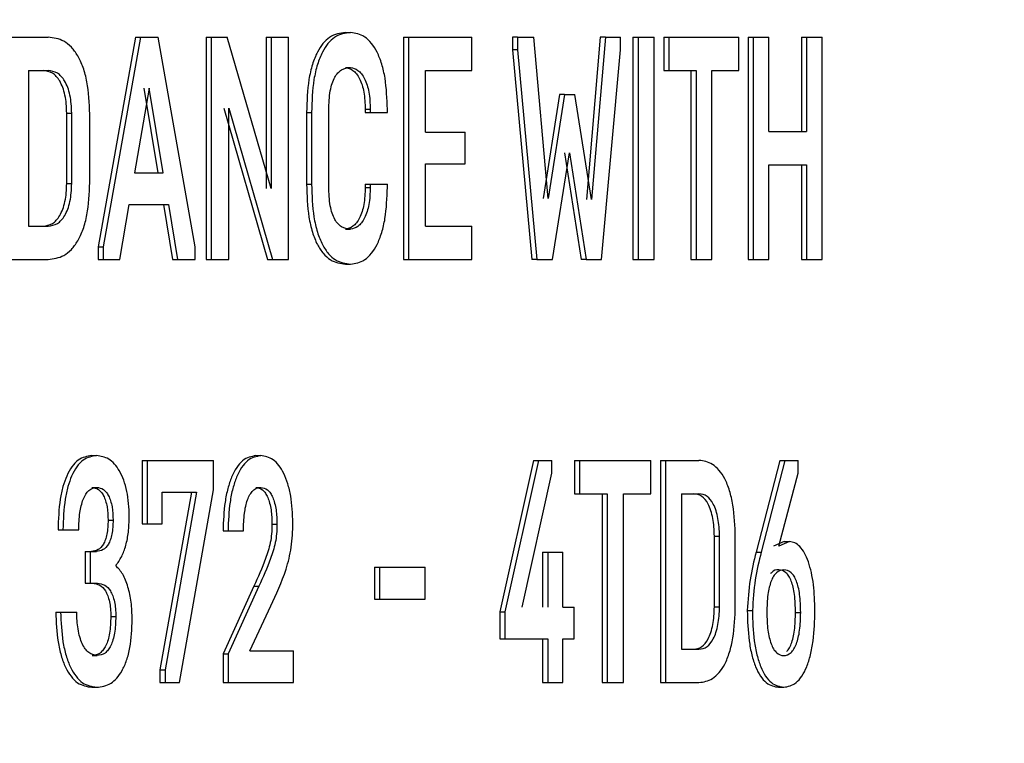
# Model space of a CAD drawing. Extents: x 0.5 to 8, y 0.5 to 10.5.
# Drawn here: x 3 to 3, y 4.5 to 4.5 of the extents above; entities that cross this region are included whole.
import ezdxf

# ---------------------------------------------------------------- set-up
doc = ezdxf.new("R2010")
doc.units = 0
doc.header["$MEASUREMENT"] = 0
doc.linetypes.add('SLD-SOLID', pattern=[0])
doc.layers.get('0').update_dxf_attribs({"linetype": 'CONTINUOUS'})
doc.layers.add('DIM', color=7, linetype='SLD-SOLID')
doc.styles.add('SLDTEXTSTYLE2', font='GOTHIC.TTF', dxfattribs={"width": 0.913})
doc.dimstyles.new('SLDDIMSTYLE0', dxfattribs={"dimtxt": 0.0625, "dimasz": 0.09375, "dimexe": 0, "dimexo": 0.0625, "dimgap": 0.015625, "dimtad": 0, "dimtih": 1, "dimtoh": 1, "dimlfac": 20, "dimrnd": 1e-09, "dimzin": 4, "dimdsep": 46, "dimtxsty": 'SLDTEXTSTYLE2', "dimsah": 1, "dimcen": 0.09, "dimadec": 0, "dimazin": 0, "dimtfac": 1, "dimtdec": 3, "dimtofl": 0, "dimtmove": 0, "dimatfit": 3, "dimfxl": 1, "dimtolj": 1, "dimtzin": 12, "dimarcsym": 0})
doc.dimstyles.new('SLDDIMSTYLE1', dxfattribs={"dimtxt": 0.0625, "dimasz": 0.09375, "dimexe": 0, "dimexo": 0.0625, "dimgap": 0.015625, "dimtad": 0, "dimtih": 1, "dimtoh": 1, "dimlfac": 20, "dimrnd": 1e-09, "dimzin": 12, "dimdsep": 46, "dimtxsty": 'SLDTEXTSTYLE2', "dimsah": 1, "dimcen": 0.09, "dimadec": 0, "dimazin": 0, "dimtfac": 1, "dimtdec": 3, "dimtofl": 0, "dimtmove": 0, "dimatfit": 3, "dimfxl": 1, "dimtolj": 1, "dimtzin": 12, "dimarcsym": 0})

# ---------------------------------------------------------------- blocks, each defined once
blk = doc.blocks.new('_D')
at = {"layer": 'DIM', "transparency": 16777216}
for p, q in [((2.726937, 5.242924), (4.388201, 5.242924)), ((4.263201, 5.242924), (4.263201, 4.541224)), ((4.068037, 4.434638), (4.068037, 4.350361)), ((4.068037, 4.434638), (4.080706, 4.434638)), ((4.458364, 4.434638), (4.445695, 4.434638)), ((4.458364, 4.434638), (4.458364, 4.350361)), ((4.068037, 4.350361), (4.080706, 4.350361)), ((4.458364, 4.350361), (4.445695, 4.350361)), ((4.263201, 3.442924), (4.263201, 4.144625)), ((3.21444, 3.442924), (4.388201, 3.442924))]:
    blk.add_line(p, q, dxfattribs=at)
for points in [[(4.263201, 5.242924), (4.248777, 5.149174), (4.277624, 5.149174)], [(4.263201, 3.442924), (4.277624, 3.536674), (4.248777, 3.536674)]]:
    blk.add_solid(points, dxfattribs=at)
at = {"layer": 'DIM', "transparency": 16777216, "char_height": 0.0625, "attachment_point": 1, "style": 'SLDTEXTSTYLE2'}
for s, insert in [('36.00in', (4.125662, 4.521908)), ('91.44cm', (4.093375, 4.422758)), ('*CENTER', (4.108746, 4.323609)), ('OF GRAVITY', (4.037307, 4.224459))]:
    blk.add_mtext(s, dxfattribs=dict(at, insert=insert))
blk = doc.blocks.new('_D_5')
at = {"layer": 'DIM', "transparency": 16777216}
for p, q in [((2.765386, 4.705199), (3.944076, 4.705199)), ((3.819076, 4.705199), (3.819076, 4.186041)), ((3.649168, 4.074062), (3.630158, 4.074062)), ((3.630158, 4.074062), (3.630158, 3.974756)), ((3.988983, 4.074062), (4.007994, 4.074062)), ((4.007994, 4.074062), (4.007994, 3.974756)), ((3.630158, 3.974756), (3.649168, 3.974756)), ((4.007994, 3.974756), (3.988983, 3.974756)), ((3.819076, 3.442924), (3.819076, 3.962083)), ((3.21444, 3.442924), (3.944076, 3.442924))]:
    blk.add_line(p, q, dxfattribs=at)
for points in [[(3.819076, 4.705199), (3.804653, 4.611449), (3.833499, 4.611449)], [(3.819076, 3.442924), (3.833499, 3.536674), (3.804653, 3.536674)]]:
    blk.add_solid(points, dxfattribs=at)
at = {"layer": 'DIM', "transparency": 16777216, "char_height": 0.0625, "attachment_point": 1, "style": 'SLDTEXTSTYLE2'}
for s, insert in [('25.25in', (3.68146, 4.16657)), ('64.12cm', (3.649168, 4.05459))]:
    blk.add_mtext(s, dxfattribs=dict(at, insert=insert))

msp = doc.modelspace()

# ---------------------------------------------------------------- linework, layer by layer
at = {"color": 7, "linetype": 'SLD-SOLID'}
for p, q in [((3.028142, 4.527724), (3.028815, 4.527724)), ((3.030362, 4.527724), (3.029701, 4.52401)), ((3.030451, 4.527724), (3.029789, 4.52401)), ((3.030362, 4.527724), (3.030451, 4.527724)), ((3.030451, 4.527724), (3.030762, 4.527724)), ((3.031417, 4.52401), (3.030762, 4.527724)), ((3.031615, 4.527724), (3.031615, 4.523785)), ((3.031615, 4.527724), (3.031703, 4.527724)), ((3.031703, 4.527724), (3.031703, 4.523785)), ((3.031703, 4.527724), (3.031989, 4.527724)), ((3.032765, 4.52504), (3.031989, 4.527724)), ((3.032677, 4.527724), (3.032677, 4.52504)), ((3.032677, 4.527724), (3.032765, 4.527724)), ((3.032765, 4.527724), (3.032765, 4.52504)), ((3.032765, 4.527724), (3.033074, 4.527724)), ((3.033074, 4.523785), (3.033074, 4.527724)), ((3.035116, 4.527724), (3.035116, 4.523785)), ((3.035116, 4.527724), (3.035206, 4.527724)), ((3.035206, 4.527724), (3.035206, 4.523785)), ((3.035206, 4.527724), (3.036325, 4.527724)), ((3.036325, 4.527133), (3.036325, 4.527724)), ((3.03705, 4.527724), (3.03705, 4.527499)), ((3.03714, 4.527724), (3.03705, 4.527724)), ((3.03714, 4.527724), (3.03714, 4.527499)), ((3.03714, 4.527724), (3.037429, 4.527724)), ((3.037681, 4.524866), (3.037429, 4.527724)), ((3.038605, 4.527724), (3.038362, 4.524849)), ((3.038696, 4.527724), (3.038452, 4.524849)), ((3.038696, 4.527724), (3.038605, 4.527724)), ((3.038696, 4.527724), (3.038965, 4.527724)), ((3.038965, 4.527499), (3.038965, 4.527724)), ((3.039185, 4.527724), (3.039185, 4.523785)), ((3.039185, 4.527724), (3.039275, 4.527724)), ((3.039275, 4.527724), (3.039275, 4.523785)), ((3.039275, 4.527724), (3.039562, 4.527724)), ((3.039562, 4.523785), (3.039562, 4.527724)), ((3.039733, 4.527724), (3.039733, 4.527133)), ((3.039733, 4.527724), (3.039823, 4.527724)), ((3.039823, 4.527724), (3.039823, 4.527133)), ((3.039823, 4.527724), (3.041062, 4.527724)), ((3.041062, 4.527133), (3.041062, 4.527724)), ((3.041227, 4.527724), (3.041227, 4.523785)), ((3.041227, 4.527724), (3.041318, 4.527724)), ((3.041318, 4.527724), (3.041318, 4.523785)), ((3.041318, 4.527724), (3.041596, 4.527724)), ((3.041596, 4.526053), (3.041596, 4.527724)), ((3.042175, 4.527724), (3.042175, 4.526053)), ((3.042175, 4.527724), (3.042266, 4.527724)), ((3.042266, 4.527724), (3.042266, 4.526053)), ((3.042266, 4.527724), (3.042541, 4.527724)), ((3.042541, 4.523785), (3.042541, 4.527724)), ((3.03705, 4.527499), (3.037393, 4.523785)), ((3.03714, 4.527499), (3.03705, 4.527499)), ((3.03714, 4.527499), (3.037483, 4.523785)), ((3.038628, 4.523785), (3.038965, 4.527499)), ((3.034085, 4.527189), (3.034174, 4.527189)), ((3.028466, 4.527133), (3.028815, 4.527133)), ((3.028466, 4.527133), (3.028466, 4.524376)), ((3.035506, 4.527133), (3.036325, 4.527133)), ((3.035506, 4.526042), (3.035506, 4.527133)), ((3.039733, 4.527133), (3.039823, 4.527133)), ((3.039823, 4.527133), (3.040304, 4.527133)), ((3.040213, 4.527133), (3.040213, 4.523785)), ((3.040304, 4.527133), (3.040304, 4.523785)), ((3.040586, 4.527133), (3.041062, 4.527133)), ((3.040586, 4.523785), (3.040586, 4.527133)), ((3.030601, 4.526824), (3.030345, 4.525321)), ((3.030762, 4.525321), (3.030513, 4.526824)), ((3.030851, 4.525321), (3.030601, 4.526824)), ((3.037882, 4.526711), (3.03759, 4.524866)), ((3.037973, 4.526711), (3.037681, 4.524866)), ((3.037973, 4.526711), (3.037882, 4.526711)), ((3.037973, 4.526711), (3.038157, 4.526711)), ((3.038452, 4.524849), (3.038157, 4.526711)), ((3.029142, 4.52513), (3.029142, 4.526379)), ((3.029142, 4.526379), (3.02923, 4.526379)), ((3.02923, 4.52513), (3.02923, 4.526379)), ((3.02955, 4.525147), (3.02955, 4.526362)), ((3.031927, 4.526469), (3.032702, 4.523785)), ((3.032015, 4.526469), (3.032791, 4.523785)), ((3.032015, 4.523785), (3.032015, 4.526469)), ((3.033395, 4.52639), (3.033395, 4.525119)), ((3.033395, 4.52639), (3.033484, 4.52639)), ((3.033484, 4.52639), (3.033484, 4.525119)), ((3.03379, 4.525074), (3.03379, 4.526436)), ((3.034437, 4.526447), (3.034437, 4.52639)), ((3.034437, 4.526447), (3.034526, 4.526447)), ((3.034437, 4.52639), (3.034526, 4.52639)), ((3.034526, 4.526447), (3.034526, 4.52639)), ((3.034526, 4.52639), (3.034829, 4.52639)), ((3.034829, 4.52639), (3.034829, 4.526447)), ((3.035506, 4.526042), (3.036208, 4.526042)), ((3.036208, 4.525479), (3.036208, 4.526042)), ((3.041596, 4.526053), (3.042266, 4.526053)), ((3.037756, 4.523785), (3.038058, 4.525676)), ((3.037968, 4.525676), (3.038268, 4.523785)), ((3.038058, 4.525676), (3.038358, 4.523785)), ((3.035506, 4.525479), (3.036208, 4.525479)), ((3.035506, 4.524376), (3.035506, 4.525479)), ((3.041596, 4.525462), (3.042266, 4.525462)), ((3.041596, 4.523785), (3.041596, 4.525462)), ((3.042175, 4.525462), (3.042175, 4.523785)), ((3.042266, 4.525462), (3.042266, 4.523785)), ((3.030345, 4.525321), (3.030851, 4.525321)), ((3.029142, 4.52513), (3.02923, 4.52513)), ((3.033395, 4.525119), (3.033484, 4.525119)), ((3.034437, 4.525119), (3.034437, 4.525063)), ((3.034437, 4.525119), (3.034526, 4.525119)), ((3.034526, 4.525119), (3.034526, 4.525063)), ((3.034526, 4.525119), (3.034829, 4.525119)), ((3.034829, 4.525063), (3.034829, 4.525119)), ((3.034437, 4.525063), (3.034526, 4.525063)), ((3.030083, 4.523785), (3.03025, 4.524759)), ((3.03025, 4.524759), (3.030946, 4.524759)), ((3.030857, 4.524759), (3.03102, 4.523785)), ((3.030946, 4.524759), (3.031108, 4.523785)), ((3.028466, 4.524376), (3.028815, 4.524376)), ((3.034085, 4.52432), (3.034174, 4.52432)), ((3.035506, 4.524376), (3.036327, 4.524376)), ((3.036327, 4.523785), (3.036327, 4.524376)), ((3.029701, 4.52401), (3.029701, 4.523785)), ((3.029701, 4.52401), (3.029789, 4.52401)), ((3.029789, 4.52401), (3.029789, 4.523785)), ((3.031417, 4.523785), (3.031417, 4.52401)), ((3.028142, 4.523785), (3.028815, 4.523785)), ((3.029701, 4.523785), (3.029789, 4.523785)), ((3.029789, 4.523785), (3.030083, 4.523785)), ((3.03102, 4.523785), (3.031108, 4.523785)), ((3.031108, 4.523785), (3.031417, 4.523785)), ((3.031615, 4.523785), (3.031703, 4.523785)), ((3.031703, 4.523785), (3.032015, 4.523785)), ((3.032702, 4.523785), (3.032791, 4.523785)), ((3.032791, 4.523785), (3.033074, 4.523785)), ((3.035116, 4.523785), (3.035206, 4.523785)), ((3.035206, 4.523785), (3.036327, 4.523785)), ((3.037483, 4.523785), (3.037393, 4.523785)), ((3.037483, 4.523785), (3.037756, 4.523785)), ((3.038358, 4.523785), (3.038268, 4.523785)), ((3.038358, 4.523785), (3.038628, 4.523785)), ((3.039185, 4.523785), (3.039275, 4.523785)), ((3.039275, 4.523785), (3.039562, 4.523785)), ((3.040213, 4.523785), (3.040304, 4.523785)), ((3.040304, 4.523785), (3.040586, 4.523785)), ((3.041227, 4.523785), (3.041318, 4.523785)), ((3.041318, 4.523785), (3.041596, 4.523785)), ((3.042175, 4.523785), (3.042266, 4.523785)), ((3.042266, 4.523785), (3.042541, 4.523785)), ((3.029584, 4.520305), (3.029672, 4.520305)), ((3.030478, 4.520221), (3.030478, 4.519095)), ((3.030478, 4.520221), (3.030566, 4.520221)), ((3.030566, 4.520221), (3.030566, 4.519095)), ((3.030566, 4.520221), (3.031743, 4.520221)), ((3.031743, 4.519697), (3.031743, 4.520221)), ((3.037422, 4.520221), (3.036824, 4.517537)), ((3.037512, 4.520221), (3.036914, 4.517537)), ((3.037422, 4.520221), (3.037512, 4.520221)), ((3.037512, 4.520221), (3.037749, 4.520221)), ((3.037749, 4.519996), (3.037749, 4.520221)), ((3.038149, 4.520221), (3.038149, 4.51963)), ((3.038149, 4.520221), (3.038239, 4.520221)), ((3.038239, 4.520221), (3.038239, 4.51963)), ((3.038239, 4.520221), (3.039502, 4.520221)), ((3.039502, 4.51963), (3.039502, 4.520221)), ((3.039673, 4.520221), (3.039673, 4.516282)), ((3.039673, 4.520221), (3.039764, 4.520221)), ((3.039764, 4.520221), (3.039764, 4.516282)), ((3.039764, 4.520221), (3.040356, 4.520221)), ((3.04179, 4.520221), (3.041371, 4.518595)), ((3.041881, 4.520221), (3.041462, 4.518595)), ((3.04179, 4.520221), (3.041881, 4.520221)), ((3.041881, 4.520221), (3.042114, 4.520221)), ((3.042114, 4.519996), (3.042114, 4.520221)), ((3.037221, 4.517621), (3.037749, 4.519996)), ((3.04177, 4.518701), (3.042114, 4.519996)), ((3.029586, 4.519742), (3.029674, 4.519742)), ((3.031144, 4.516282), (3.031743, 4.519697)), ((3.032494, 4.519742), (3.032582, 4.519742)), ((3.031357, 4.519658), (3.030796, 4.516507)), ((3.030835, 4.519658), (3.031445, 4.519658)), ((3.030835, 4.519095), (3.030835, 4.519658)), ((3.031445, 4.519658), (3.030885, 4.516507)), ((3.038149, 4.51963), (3.038239, 4.51963)), ((3.038239, 4.51963), (3.038729, 4.51963)), ((3.038638, 4.51963), (3.038638, 4.516282)), ((3.038729, 4.51963), (3.038729, 4.516282)), ((3.039017, 4.51963), (3.039502, 4.51963)), ((3.039017, 4.516282), (3.039017, 4.51963)), ((3.040048, 4.51963), (3.040356, 4.51963)), ((3.040048, 4.51963), (3.040048, 4.516873)), ((3.029876, 4.519163), (3.029964, 4.519163)), ((3.028987, 4.518989), (3.029075, 4.518989)), ((3.029075, 4.518989), (3.029355, 4.518989)), ((3.030478, 4.519095), (3.030566, 4.519095)), ((3.030566, 4.519095), (3.030835, 4.519095)), ((3.031914, 4.518972), (3.032003, 4.518972)), ((3.032003, 4.518972), (3.032275, 4.518972)), ((3.032782, 4.51909), (3.032871, 4.51909)), ((3.040629, 4.517627), (3.040629, 4.518876)), ((3.040629, 4.518876), (3.04072, 4.518876)), ((3.04072, 4.517627), (3.04072, 4.518876)), ((3.041001, 4.517644), (3.041001, 4.518859)), ((3.041869, 4.51878), (3.041679, 4.518701)), ((3.04196, 4.51878), (3.04177, 4.518701)), ((3.029467, 4.518606), (3.029467, 4.518043)), ((3.029467, 4.518606), (3.029555, 4.518606)), ((3.029555, 4.518606), (3.029667, 4.518606)), ((3.029555, 4.518606), (3.029555, 4.518043)), ((3.037583, 4.518595), (3.037583, 4.517621)), ((3.037583, 4.518595), (3.037673, 4.518595)), ((3.037673, 4.518595), (3.037673, 4.517621)), ((3.037673, 4.518595), (3.037941, 4.518595)), ((3.037941, 4.517621), (3.037941, 4.518595)), ((3.041371, 4.518595), (3.041462, 4.518595)), ((3.034603, 4.518325), (3.034603, 4.517762)), ((3.034603, 4.518325), (3.034692, 4.518325)), ((3.034692, 4.518325), (3.034692, 4.517762)), ((3.034692, 4.518325), (3.035501, 4.518325)), ((3.035501, 4.517762), (3.035501, 4.518325)), ((3.029467, 4.518043), (3.029555, 4.518043)), ((3.029555, 4.518043), (3.029685, 4.518043)), ((3.03246, 4.517992), (3.031914, 4.516789)), ((3.032549, 4.517992), (3.032003, 4.516789)), ((3.034603, 4.517762), (3.034692, 4.517762)), ((3.034692, 4.517762), (3.035501, 4.517762)), ((3.032389, 4.516845), (3.032763, 4.517644)), ((3.037941, 4.517621), (3.038142, 4.517621)), ((3.038142, 4.517059), (3.038142, 4.517621)), ((3.040629, 4.517627), (3.04072, 4.517627)), ((3.028946, 4.517531), (3.029034, 4.517531)), ((3.029034, 4.517531), (3.029318, 4.517531)), ((3.029923, 4.517453), (3.030012, 4.517453)), ((3.036824, 4.517537), (3.036824, 4.517059)), ((3.036824, 4.517537), (3.036914, 4.517537)), ((3.036914, 4.517537), (3.036914, 4.517059)), ((3.041213, 4.517559), (3.041304, 4.517559)), ((3.042069, 4.517526), (3.04216, 4.517526)), ((3.036824, 4.517059), (3.036914, 4.517059)), ((3.036914, 4.517059), (3.037673, 4.517059)), ((3.037583, 4.517059), (3.037583, 4.516282)), ((3.037673, 4.517059), (3.037673, 4.516282)), ((3.037941, 4.517059), (3.038142, 4.517059)), ((3.037941, 4.516282), (3.037941, 4.517059)), ((3.029592, 4.51676), (3.02968, 4.51676)), ((3.031914, 4.516789), (3.031914, 4.516282)), ((3.031914, 4.516789), (3.032003, 4.516789)), ((3.032003, 4.516789), (3.032003, 4.516282)), ((3.032389, 4.516845), (3.033162, 4.516845)), ((3.033162, 4.516282), (3.033162, 4.516845)), ((3.040048, 4.516873), (3.040356, 4.516873)), ((3.030796, 4.516507), (3.030796, 4.516282)), ((3.030796, 4.516507), (3.030885, 4.516507)), ((3.030885, 4.516507), (3.030885, 4.516282)), ((3.029584, 4.516198), (3.029672, 4.516198)), ((3.030796, 4.516282), (3.030885, 4.516282)), ((3.030885, 4.516282), (3.031144, 4.516282)), ((3.031914, 4.516282), (3.032003, 4.516282)), ((3.032003, 4.516282), (3.033162, 4.516282)), ((3.037583, 4.516282), (3.037673, 4.516282)), ((3.037673, 4.516282), (3.037941, 4.516282)), ((3.038638, 4.516282), (3.038729, 4.516282)), ((3.038729, 4.516282), (3.039017, 4.516282)), ((3.039673, 4.516282), (3.039764, 4.516282)), ((3.039764, 4.516282), (3.040356, 4.516282)), ((3.041769, 4.516198), (3.04186, 4.516198))]:
    msp.add_line(p, q, dxfattribs=at)
for points, knots in [([(3.02955, 4.526362), (3.029542, 4.526558), (3.02953, 4.526852), (3.029437, 4.527194), (3.029341, 4.527403), (3.029223, 4.527558), (3.029049, 4.527696), (3.028908, 4.527713), (3.028815, 4.527724)], [0, 0, 0, 0, 0.249222, 0.37453, 0.499401, 0.620403, 0.749854, 1, 1, 1, 1]), ([(3.034088, 4.527809), (3.033991, 4.527796), (3.033852, 4.527777), (3.033686, 4.527621), (3.033581, 4.527462), (3.033494, 4.527245), (3.033412, 4.526889), (3.033402, 4.526589), (3.033395, 4.52639)], [0, 0, 0, 0, 0.269367, 0.387556, 0.500269, 0.623543, 0.750445, 1, 1, 1, 1]), ([(3.034177, 4.527809), (3.03408, 4.527796), (3.033941, 4.527777), (3.033775, 4.527621), (3.03367, 4.527462), (3.033584, 4.527245), (3.033501, 4.526889), (3.033491, 4.526589), (3.033484, 4.52639)], [0, 0, 0, 0, 0.269421, 0.387622, 0.500317, 0.623698, 0.750475, 1, 1, 1, 1]), ([(3.034088, 4.527809), (3.034102, 4.527809), (3.034132, 4.527809), (3.034162, 4.527809), (3.034177, 4.527809)], [0, 0, 0, 0, 0.499705, 1, 1, 1, 1]), ([(3.034829, 4.526447), (3.034822, 4.526635), (3.034812, 4.526919), (3.034734, 4.527255), (3.03465, 4.527466), (3.034546, 4.527627), (3.03439, 4.527775), (3.034262, 4.527795), (3.034177, 4.527809)], [0, 0, 0, 0, 0.249455, 0.375449, 0.499684, 0.621532, 0.750081, 1, 1, 1, 1]), ([(3.03379, 4.526436), (3.033794, 4.526552), (3.0338, 4.526719), (3.033848, 4.52691), (3.033895, 4.527017), (3.033952, 4.527097), (3.034044, 4.527174), (3.03412, 4.527183), (3.034174, 4.527189)], [0, 0, 0, 0, 0.2656928, 0.3833639, 0.4994408, 0.6086614, 0.7260323, 1, 1, 1, 1]), ([(3.034085, 4.527189), (3.03413, 4.527179), (3.034221, 4.527159), (3.034321, 4.527028), (3.034381, 4.526882), (3.034426, 4.526705), (3.034433, 4.526551), (3.034437, 4.526447)], [0, 0, 0, 0, 0.249995, 0.499619, 0.622003, 0.742129, 1, 1, 1, 1]), ([(3.034174, 4.527189), (3.034219, 4.527179), (3.03431, 4.527159), (3.03441, 4.527028), (3.03447, 4.526881), (3.034516, 4.526705), (3.034522, 4.526551), (3.034526, 4.526447)], [0, 0, 0, 0, 0.250024, 0.49965, 0.622162, 0.742579, 1, 1, 1, 1]), ([(3.029142, 4.526379), (3.02914, 4.526435), (3.029137, 4.526543), (3.029113, 4.526699), (3.029074, 4.526838), (3.029003, 4.526986), (3.028885, 4.527112), (3.028782, 4.527126), (3.028727, 4.527133)], [0, 0, 0, 0, 0.129074, 0.250287, 0.374881, 0.500597, 0.733417, 1, 1, 1, 1]), ([(3.02923, 4.526379), (3.029228, 4.526435), (3.029225, 4.526543), (3.029201, 4.526699), (3.029162, 4.526838), (3.029091, 4.526986), (3.028973, 4.527112), (3.02887, 4.527126), (3.028815, 4.527133)], [0, 0, 0, 0, 0.129058, 0.250258, 0.374842, 0.500556, 0.733402, 1, 1, 1, 1]), ([(3.028727, 4.524376), (3.028782, 4.524383), (3.028885, 4.524397), (3.029003, 4.524523), (3.029074, 4.524671), (3.029113, 4.52481), (3.029137, 4.524966), (3.02914, 4.525074), (3.029142, 4.52513)], [0, 0, 0, 0, 0.266317, 0.499437, 0.623906, 0.74971, 0.869861, 1, 1, 1, 1]), ([(3.028815, 4.523785), (3.028908, 4.523797), (3.029049, 4.523814), (3.029223, 4.523951), (3.029341, 4.524106), (3.029437, 4.524315), (3.02953, 4.524657), (3.029542, 4.524951), (3.02955, 4.525147)], [0, 0, 0, 0, 0.250141, 0.379449, 0.50057, 0.625293, 0.750783, 1, 1, 1, 1]), ([(3.028815, 4.524376), (3.02887, 4.524383), (3.028973, 4.524397), (3.029091, 4.524523), (3.029162, 4.524671), (3.029201, 4.52481), (3.029225, 4.524966), (3.029228, 4.525074), (3.02923, 4.52513)], [0, 0, 0, 0, 0.2663534, 0.499479, 0.6239461, 0.7497387, 0.8698779, 1, 1, 1, 1]), ([(3.033395, 4.525119), (3.033402, 4.52492), (3.033412, 4.524621), (3.033494, 4.524265), (3.033582, 4.524045), (3.033692, 4.523881), (3.033859, 4.523731), (3.033996, 4.523713), (3.034088, 4.523701)], [0, 0, 0, 0, 0.249503, 0.37608, 0.499712, 0.617671, 0.743213, 1, 1, 1, 1]), ([(3.033484, 4.525119), (3.033491, 4.52492), (3.033501, 4.524621), (3.033583, 4.524265), (3.033673, 4.524041), (3.033783, 4.523879), (3.03395, 4.523731), (3.034085, 4.523713), (3.034177, 4.523701)], [0, 0, 0, 0, 0.2494747, 0.3761587, 0.4996883, 0.6235153, 0.7431864, 1, 1, 1, 1]), ([(3.034174, 4.52432), (3.03412, 4.524326), (3.034044, 4.524335), (3.033952, 4.524413), (3.033895, 4.524492), (3.033848, 4.5246), (3.0338, 4.52479), (3.033794, 4.524958), (3.03379, 4.525074)], [0, 0, 0, 0, 0.273788, 0.391203, 0.500502, 0.616546, 0.734191, 1, 1, 1, 1]), ([(3.034437, 4.525063), (3.034433, 4.524958), (3.034426, 4.524805), (3.034381, 4.524628), (3.034321, 4.524482), (3.034221, 4.52435), (3.03413, 4.52433), (3.034085, 4.52432)], [0, 0, 0, 0, 0.25723, 0.377028, 0.500344, 0.749978, 1, 1, 1, 1]), ([(3.034526, 4.525063), (3.034522, 4.524958), (3.034516, 4.524805), (3.03447, 4.524628), (3.03441, 4.524481), (3.03431, 4.52435), (3.034219, 4.52433), (3.034174, 4.52432)], [0, 0, 0, 0, 0.257206, 0.377705, 0.500289, 0.749938, 1, 1, 1, 1]), ([(3.034177, 4.523701), (3.034262, 4.523714), (3.03439, 4.523734), (3.034546, 4.523882), (3.03465, 4.524043), (3.034733, 4.524254), (3.034812, 4.52459), (3.034822, 4.524874), (3.034829, 4.525063)], [0, 0, 0, 0, 0.249929, 0.378371, 0.500344, 0.624411, 0.750548, 1, 1, 1, 1]), ([(3.034088, 4.523701), (3.034102, 4.523701), (3.034132, 4.523701), (3.034162, 4.523701), (3.034177, 4.523701)], [0, 0, 0, 0, 0.499705, 1, 1, 1, 1]), ([(3.029584, 4.520305), (3.029502, 4.520292), (3.029379, 4.520273), (3.029231, 4.520118), (3.02914, 4.519956), (3.029071, 4.519757), (3.029003, 4.519442), (3.028993, 4.519174), (3.028987, 4.518989)], [0, 0, 0, 0, 0.249573, 0.376347, 0.499777, 0.613441, 0.731824, 1, 1, 1, 1]), ([(3.029672, 4.520305), (3.02959, 4.520292), (3.029467, 4.520273), (3.029319, 4.520118), (3.029228, 4.519956), (3.029159, 4.519757), (3.029091, 4.519441), (3.029081, 4.519174), (3.029075, 4.518989)], [0, 0, 0, 0, 0.249594, 0.376441, 0.499823, 0.613534, 0.73191, 1, 1, 1, 1]), ([(3.03025, 4.519225), (3.030248, 4.519303), (3.030244, 4.519456), (3.03021, 4.519677), (3.030156, 4.519875), (3.03008, 4.520039), (3.029989, 4.520165), (3.029854, 4.52028), (3.029744, 4.520295), (3.029672, 4.520305)], [0, 0, 0, 0, 0.1277297, 0.2500518, 0.3748268, 0.5000769, 0.6221606, 0.7502635, 1, 1, 1, 1]), ([(3.032494, 4.520305), (3.032414, 4.52029), (3.032295, 4.520267), (3.032154, 4.520103), (3.032064, 4.519933), (3.031995, 4.519723), (3.03193, 4.519405), (3.03192, 4.519144), (3.031914, 4.518972)], [0, 0, 0, 0, 0.249398, 0.37528, 0.499696, 0.622018, 0.750085, 1, 1, 1, 1]), ([(3.032582, 4.520305), (3.032503, 4.52029), (3.032384, 4.520267), (3.032242, 4.520103), (3.032153, 4.519933), (3.032083, 4.519723), (3.032019, 4.519405), (3.032009, 4.519144), (3.032003, 4.518972)], [0, 0, 0, 0, 0.249425, 0.375373, 0.499743, 0.622139, 0.75012, 1, 1, 1, 1]), ([(3.032494, 4.520305), (3.032508, 4.520305), (3.032538, 4.520305), (3.032568, 4.520305), (3.032582, 4.520305)], [0, 0, 0, 0, 0.499773, 1, 1, 1, 1]), ([(3.033154, 4.519112), (3.033147, 4.519275), (3.033136, 4.51952), (3.033066, 4.519809), (3.032995, 4.519994), (3.032905, 4.520139), (3.032769, 4.520275), (3.032657, 4.520293), (3.032582, 4.520305)], [0, 0, 0, 0, 0.249398, 0.375645, 0.499784, 0.623001, 0.750197, 1, 1, 1, 1]), ([(3.041001, 4.518859), (3.040994, 4.519055), (3.040984, 4.519349), (3.040902, 4.519691), (3.040818, 4.5199), (3.040714, 4.520055), (3.040561, 4.520192), (3.040437, 4.52021), (3.040356, 4.520221)], [0, 0, 0, 0, 0.249224, 0.374534, 0.499404, 0.620406, 0.749859, 1, 1, 1, 1]), ([(3.029355, 4.518989), (3.029358, 4.519092), (3.029365, 4.519283), (3.029417, 4.519501), (3.029477, 4.519625), (3.029557, 4.519722), (3.029626, 4.519734), (3.029674, 4.519742)], [0, 0, 0, 0, 0.270906, 0.499941, 0.617992, 0.73646, 1, 1, 1, 1]), ([(3.029586, 4.519742), (3.029627, 4.519737), (3.029685, 4.519728), (3.029754, 4.519662), (3.029797, 4.519595), (3.029832, 4.519506), (3.029867, 4.519364), (3.029873, 4.519243), (3.029876, 4.519163)], [0, 0, 0, 0, 0.267193, 0.385745, 0.500187, 0.621753, 0.750477, 1, 1, 1, 1]), ([(3.029674, 4.519742), (3.029715, 4.519737), (3.029773, 4.519728), (3.029842, 4.519662), (3.029885, 4.519595), (3.029921, 4.519506), (3.029956, 4.519363), (3.029961, 4.519243), (3.029964, 4.519163)], [0, 0, 0, 0, 0.26729, 0.385832, 0.500219, 0.622634, 0.750525, 1, 1, 1, 1]), ([(3.032275, 4.518972), (3.032278, 4.519077), (3.032284, 4.51927), (3.032332, 4.519492), (3.03239, 4.519621), (3.032446, 4.519692), (3.032511, 4.519735), (3.032558, 4.51974), (3.032582, 4.519742)], [0, 0, 0, 0, 0.272331, 0.499429, 0.617701, 0.735785, 0.861088, 1, 1, 1, 1]), ([(3.032494, 4.519742), (3.032535, 4.519735), (3.032596, 4.519725), (3.032666, 4.519645), (3.032709, 4.519566), (3.032743, 4.519463), (3.032775, 4.519306), (3.03278, 4.519176), (3.032782, 4.51909)], [0, 0, 0, 0, 0.26336, 0.38183, 0.499872, 0.620611, 0.750168, 1, 1, 1, 1]), ([(3.032582, 4.519742), (3.032624, 4.519735), (3.032685, 4.519725), (3.032755, 4.519645), (3.032798, 4.519565), (3.032832, 4.519463), (3.032864, 4.519306), (3.032868, 4.519176), (3.032871, 4.51909)], [0, 0, 0, 0, 0.263563, 0.382435, 0.499836, 0.62136, 0.750176, 1, 1, 1, 1]), ([(3.040629, 4.518876), (3.040628, 4.518932), (3.040625, 4.51904), (3.040604, 4.519195), (3.04057, 4.519334), (3.040508, 4.519483), (3.040404, 4.519609), (3.040313, 4.519622), (3.040265, 4.51963)], [0, 0, 0, 0, 0.129075, 0.250291, 0.374879, 0.5006, 0.73343, 1, 1, 1, 1]), ([(3.04072, 4.518876), (3.040719, 4.518932), (3.040716, 4.51904), (3.040695, 4.519195), (3.040661, 4.519334), (3.040598, 4.519483), (3.040495, 4.519609), (3.040404, 4.519622), (3.040356, 4.51963)], [0, 0, 0, 0, 0.129059, 0.250263, 0.374839, 0.500552, 0.733414, 1, 1, 1, 1]), ([(3.029876, 4.519163), (3.029873, 4.519077), (3.029868, 4.518953), (3.02983, 4.518813), (3.029782, 4.518707), (3.029695, 4.518619), (3.02962, 4.518611), (3.029579, 4.518606)], [0, 0, 0, 0, 0.266049, 0.383744, 0.499919, 0.726207, 1, 1, 1, 1]), ([(3.029964, 4.519163), (3.029961, 4.519077), (3.029956, 4.518953), (3.029919, 4.518813), (3.02987, 4.518707), (3.029784, 4.518619), (3.029708, 4.518611), (3.029667, 4.518606)], [0, 0, 0, 0, 0.2656356, 0.3833613, 0.4999431, 0.7263327, 1, 1, 1, 1]), ([(3.030012, 4.518352), (3.030048, 4.518404), (3.030118, 4.518502), (3.030195, 4.518709), (3.030243, 4.518955), (3.030247, 4.519132), (3.03025, 4.519225)], [0, 0, 0, 0, 0.26132, 0.500058, 0.738513, 1, 1, 1, 1]), ([(3.032782, 4.51909), (3.032781, 4.519033), (3.032778, 4.518921), (3.032746, 4.518706), (3.032642, 4.518385), (3.032533, 4.518149), (3.03246, 4.517992)], [0, 0, 0, 0, 0.12766, 0.249872, 0.499478, 1, 1, 1, 1]), ([(3.032871, 4.51909), (3.03287, 4.519033), (3.032867, 4.518921), (3.032835, 4.518706), (3.032731, 4.518385), (3.032622, 4.518149), (3.032549, 4.517992)], [0, 0, 0, 0, 0.127735, 0.249857, 0.49947, 1, 1, 1, 1]), ([(3.032763, 4.517644), (3.032859, 4.517848), (3.033003, 4.518153), (3.033137, 4.518673), (3.033148, 4.518966), (3.033154, 4.519112)], [0, 0, 0, 0, 0.500657, 0.750448, 1, 1, 1, 1]), ([(3.041869, 4.51878), (3.041884, 4.51878), (3.041914, 4.51878), (3.041945, 4.51878), (3.04196, 4.51878)], [0, 0, 0, 0, 0.499733, 1, 1, 1, 1]), ([(3.042413, 4.517559), (3.042409, 4.517714), (3.042402, 4.517948), (3.042353, 4.518235), (3.042299, 4.518427), (3.042229, 4.518585), (3.042147, 4.518698), (3.042056, 4.518768), (3.041992, 4.518776), (3.04196, 4.51878)], [0, 0, 0, 0, 0.249584, 0.377009, 0.499728, 0.624363, 0.749816, 0.872341, 1, 1, 1, 1]), ([(3.041371, 4.518595), (3.04133, 4.518434), (3.041248, 4.518115), (3.041225, 4.517744), (3.041213, 4.517559)], [0, 0, 0, 0, 0.501434, 1, 1, 1, 1]), ([(3.041462, 4.518595), (3.041421, 4.518434), (3.041339, 4.518115), (3.041316, 4.517744), (3.041304, 4.517559)], [0, 0, 0, 0, 0.501439, 1, 1, 1, 1]), ([(3.030303, 4.517402), (3.0303, 4.517505), (3.030293, 4.517707), (3.030232, 4.517984), (3.03014, 4.518219), (3.030055, 4.518308), (3.030012, 4.518352)], [0, 0, 0, 0, 0.255445, 0.500221, 0.750227, 1, 1, 1, 1]), ([(3.04216, 4.517526), (3.042158, 4.517634), (3.042154, 4.51779), (3.04212, 4.517973), (3.042086, 4.518084), (3.042043, 4.518173), (3.041969, 4.51826), (3.041861, 4.518293), (3.041753, 4.51826), (3.041679, 4.518172), (3.041635, 4.518083), (3.041601, 4.517972), (3.041566, 4.517789), (3.041562, 4.517634), (3.041559, 4.517526)], [0, 0, 0, 0, 0.134931, 0.193825, 0.250027, 0.307046, 0.365923, 0.499973, 0.633183, 0.692281, 0.749932, 0.806651, 0.865658, 1, 1, 1, 1]), ([(3.042069, 4.517526), (3.042066, 4.517634), (3.042062, 4.51779), (3.042029, 4.517973), (3.041995, 4.518084), (3.041952, 4.518173), (3.041878, 4.518261), (3.041771, 4.51829), (3.041674, 4.518273), (3.04163, 4.518217), (3.041625, 4.518211)], [0, 0, 0, 0, 0.207272, 0.297739, 0.384061, 0.471651, 0.562071, 0.767957, 0.972521, 1, 1, 1, 1]), ([(3.029597, 4.518043), (3.029641, 4.518038), (3.029723, 4.518028), (3.029816, 4.517936), (3.029871, 4.517824), (3.029901, 4.517716), (3.02992, 4.51759), (3.029922, 4.5175), (3.029923, 4.517453)], [0, 0, 0, 0, 0.270864, 0.49942, 0.618991, 0.737562, 0.862326, 1, 1, 1, 1]), ([(3.029685, 4.518043), (3.029729, 4.518038), (3.029811, 4.518028), (3.029904, 4.517936), (3.029959, 4.517823), (3.02999, 4.517716), (3.030008, 4.51759), (3.030011, 4.5175), (3.030012, 4.517453)], [0, 0, 0, 0, 0.270902, 0.499396, 0.619476, 0.738179, 0.862864, 1, 1, 1, 1]), ([(3.03246, 4.517992), (3.032475, 4.517992), (3.032504, 4.517992), (3.032534, 4.517992), (3.032549, 4.517992)], [0, 0, 0, 0, 0.499773, 1, 1, 1, 1]), ([(3.040265, 4.516873), (3.040313, 4.51688), (3.040404, 4.516894), (3.040507, 4.51702), (3.040569, 4.517168), (3.040604, 4.517307), (3.040625, 4.517462), (3.040628, 4.517571), (3.040629, 4.517627)], [0, 0, 0, 0, 0.26626, 0.499417, 0.623889, 0.749617, 0.869861, 1, 1, 1, 1]), ([(3.040356, 4.516282), (3.040437, 4.516293), (3.040561, 4.516311), (3.040714, 4.516448), (3.040818, 4.516603), (3.040902, 4.516812), (3.040984, 4.517154), (3.040994, 4.517448), (3.041001, 4.517644)], [0, 0, 0, 0, 0.250136, 0.379446, 0.500568, 0.625288, 0.750781, 1, 1, 1, 1]), ([(3.040356, 4.516873), (3.040404, 4.51688), (3.040495, 4.516894), (3.040598, 4.51702), (3.04066, 4.517168), (3.040695, 4.517307), (3.040716, 4.517462), (3.040719, 4.517571), (3.04072, 4.517627)], [0, 0, 0, 0, 0.266276, 0.499455, 0.623932, 0.749649, 0.869878, 1, 1, 1, 1]), ([(3.028946, 4.517531), (3.028954, 4.517352), (3.028965, 4.517083), (3.029038, 4.516758), (3.029116, 4.516547), (3.029217, 4.516383), (3.029371, 4.516231), (3.029499, 4.516211), (3.029584, 4.516198)], [0, 0, 0, 0, 0.249767, 0.377022, 0.500022, 0.622822, 0.750308, 1, 1, 1, 1]), ([(3.029034, 4.517531), (3.029041, 4.517352), (3.029052, 4.517082), (3.029126, 4.516758), (3.029205, 4.516547), (3.029305, 4.516383), (3.029459, 4.516231), (3.029587, 4.516211), (3.029672, 4.516198)], [0, 0, 0, 0, 0.249735, 0.377056, 0.499982, 0.622853, 0.750278, 1, 1, 1, 1]), ([(3.02968, 4.51676), (3.029629, 4.516769), (3.029555, 4.516781), (3.029468, 4.516875), (3.029415, 4.516969), (3.029371, 4.517089), (3.02933, 4.517275), (3.029322, 4.517429), (3.029318, 4.517531)], [0, 0, 0, 0, 0.2621628, 0.3815307, 0.4998839, 0.6217686, 0.7502241, 1, 1, 1, 1]), ([(3.029923, 4.517453), (3.02992, 4.517352), (3.029915, 4.517206), (3.029876, 4.517036), (3.029838, 4.516935), (3.029789, 4.516856), (3.029709, 4.516777), (3.02964, 4.516767), (3.029592, 4.51676)], [0, 0, 0, 0, 0.267635, 0.38575, 0.499958, 0.612958, 0.730753, 1, 1, 1, 1]), ([(3.029672, 4.516198), (3.029758, 4.516209), (3.029919, 4.51623), (3.030102, 4.516432), (3.030208, 4.516672), (3.030286, 4.516973), (3.030296, 4.517231), (3.030303, 4.517402)], [0, 0, 0, 0, 0.268741, 0.499895, 0.624278, 0.750365, 1, 1, 1, 1]), ([(3.030012, 4.517453), (3.030008, 4.517352), (3.030004, 4.517206), (3.029964, 4.517037), (3.029926, 4.516935), (3.029877, 4.516856), (3.029797, 4.516777), (3.029728, 4.516767), (3.02968, 4.51676)], [0, 0, 0, 0, 0.2671883, 0.3853414, 0.499995, 0.6130423, 0.7308404, 1, 1, 1, 1]), ([(3.041213, 4.517559), (3.041218, 4.517377), (3.041226, 4.517103), (3.041289, 4.516771), (3.041357, 4.516555), (3.041445, 4.516387), (3.041582, 4.516231), (3.041695, 4.516211), (3.041769, 4.516198)], [0, 0, 0, 0, 0.249742, 0.377174, 0.500036, 0.62275, 0.75031, 1, 1, 1, 1]), ([(3.041304, 4.517559), (3.041309, 4.517377), (3.041317, 4.517103), (3.04138, 4.51677), (3.041448, 4.516555), (3.041536, 4.516387), (3.041673, 4.516231), (3.041786, 4.516211), (3.04186, 4.516198)], [0, 0, 0, 0, 0.249711, 0.377253, 0.499995, 0.622789, 0.750282, 1, 1, 1, 1]), ([(3.041559, 4.517526), (3.041562, 4.517418), (3.041567, 4.517263), (3.041601, 4.517079), (3.041635, 4.516965), (3.041679, 4.516873), (3.041753, 4.516781), (3.04186, 4.516746), (3.041968, 4.516781), (3.042041, 4.516873), (3.042085, 4.516965), (3.042119, 4.517078), (3.042153, 4.517262), (3.042157, 4.517418), (3.04216, 4.517526)], [0, 0, 0, 0, 0.133505, 0.192778, 0.250055, 0.308536, 0.367839, 0.499994, 0.631971, 0.691326, 0.749946, 0.807043, 0.866306, 1, 1, 1, 1]), ([(3.04186, 4.516198), (3.041935, 4.516211), (3.042048, 4.516231), (3.042183, 4.516387), (3.04227, 4.516555), (3.042338, 4.51677), (3.0424, 4.517103), (3.042408, 4.517377), (3.042413, 4.517559)], [0, 0, 0, 0, 0.249717, 0.377077, 0.5, 0.622547, 0.750287, 1, 1, 1, 1]), ([(3.041913, 4.516833), (3.041926, 4.516846), (3.041955, 4.51688), (3.041994, 4.516965), (3.042028, 4.517078), (3.042062, 4.517263), (3.042066, 4.517418), (3.042069, 4.517526)], [0, 0, 0, 0, 0.11726, 0.284864, 0.448164, 0.617647, 1, 1, 1, 1])]:
    msp.add_open_spline(points, degree=3, knots=knots, dxfattribs=at)

# ---------------------------------------------------------------- dimensions: what is measured, and where the dimension line sits
at = {"layer": 'DIM'}
dim = msp.add_linear_dim(base=(4.263201, 5.242924), p1=(3.16444, 3.442924), p2=(2.676937, 5.242924), angle=90, text='<>\\P*CENTER\\POF GRAVITY', dimstyle='SLDDIMSTYLE0', dxfattribs=at)
dim.commit()
dim.dimension.update_dxf_attribs({"geometry": '_D', "text_midpoint": (4.263201, 4.342924), "dimtype": 160})
dim = msp.add_linear_dim(base=(3.819076, 4.705199), p1=(3.16444, 3.442924), p2=(2.715386, 4.705199), angle=90, dimstyle='SLDDIMSTYLE1', dxfattribs=at)
dim.commit()
dim.dimension.update_dxf_attribs({"geometry": '_D_5', "text_midpoint": (3.819076, 4.074062), "dimtype": 160})

doc.saveas('drawing.dxf')
